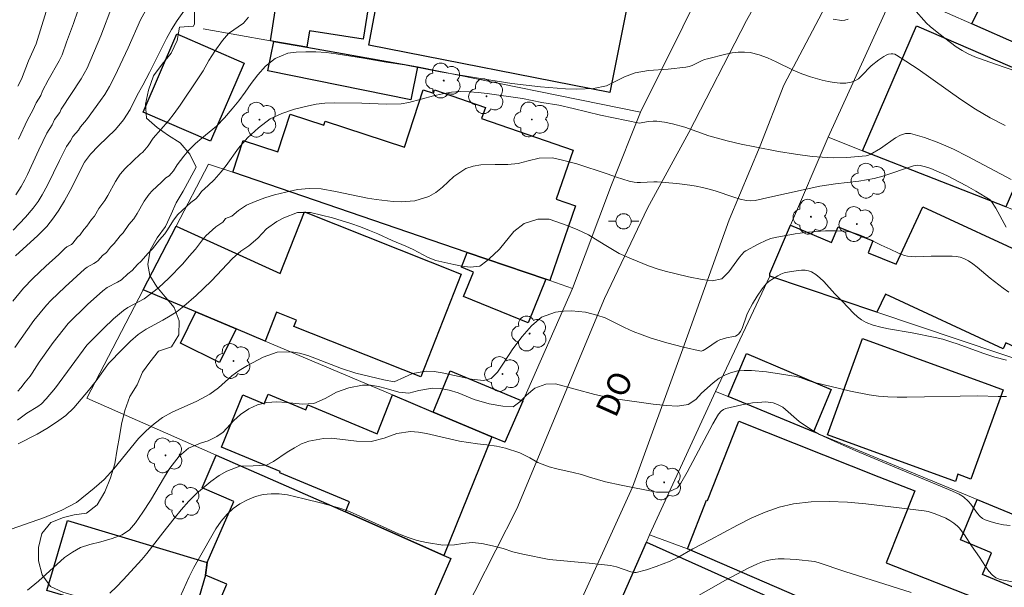
# Model space of a CAD drawing. Units: metres. Extents: x 283112 to 283627, y 1671017 to 1671584.
# Drawn here: x 283151 to 283216, y 1671429 to 1671467 of the extents above; entities that cross this region are included whole.
import ezdxf

# ---------------------------------------------------------------- set-up
doc = ezdxf.new("R2010")
doc.units = ezdxf.units.M
doc.header["$MEASUREMENT"] = 0
for name, color, linetype, lineweight, true_color in [('Arvores_Isoladas', 7, 'Continuous', 18, 0x00ff33), ('Curvas_Intermediarias', 7, 'Continuous', 9, 0x783c14), ('Curvas_Mestras', 7, 'Continuous', 20, 0x783c14), ('Vegetacao', 7, 'Orla8', 9, 0x00ff33)]:
    doc.layers.add(name, color=color, linetype=linetype, lineweight=lineweight, true_color=true_color)
for name, color, linetype, lineweight in [('Edificacoes', 7, 'Continuous', 30), ('Muro_Grade', 8, 'Continuous', 20), ('Pavimentacao_Asfaltica_S_Mfio', 10, 'Continuous', 15), ('Poste', 7, 'Continuous', 9), ('Topon_de_Vias', 7, 'Continuous', 9)]:
    doc.layers.add(name, color=color, linetype=linetype, lineweight=lineweight)
doc.styles.add('Arial', font='arial.ttf', dxfattribs={"height": 1.5})
doc.styles.get("Standard").update_dxf_attribs({"font": 'arial.ttf'})
doc.linetypes.add('Orla8', pattern='A,6,-0.5,["V",Standard,S=1,R=0,X=-0.5,Y=-1],-0.5,6,-0.5,["V",Standard,S=1,R=0,X=-0.5,Y=-1],-0.5', length=14)

# ---------------------------------------------------------------- blocks, each defined once
blk = doc.blocks.new('Arvore')
at = {"layer": 'Arvores_Isoladas'}
blk.add_lwpolyline([(-0.718, 0.493, 0.872324), (-0.722, -0.551, 0.862983), (0.284, -0.827, 0.900105), (0.89, 0.029, 0.863155), (0.262, 0.861, 0.882486)], format="xyb", close=True, dxfattribs=at)
blk.add_circle((0, 0), 0.0286, dxfattribs=at)
blk = doc.blocks.new('Poste')
at = {"layer": 'Poste'}
for points in [[(-0.5, 0), (-1, 0)], [(0.5, 0), (1, 0)]]:
    blk.add_lwpolyline(points, dxfattribs=at)
blk.add_lwpolyline([(0, 0.5, 1), (0, -0.5, 1)], format="xyb", close=True, dxfattribs=at)

msp = doc.modelspace()

# ---------------------------------------------------------------- linework, layer by layer
at = {"layer": 'Curvas_Intermediarias', "flags": 128}
for points, elevation in [([(283150.813, 1671455.046), (283151.177, 1671455.593), (283151.421, 1671456.028), (283151.594, 1671456.373), (283152.339, 1671458.009), (283152.858, 1671459.096), (283153.203, 1671459.641), (283153.367, 1671459.993), (283153.712, 1671460.444), (283153.799, 1671460.672), (283155.114, 1671462.658), (283155.499, 1671463.352), (283156.402, 1671465.481), (283157.166, 1671467.476)], 93), ([(283150.639, 1671452.731), (283151.465, 1671453.582), (283151.953, 1671454.17), (283152.278, 1671454.623), (283152.553, 1671455.059), (283152.904, 1671455.689), (283153.685, 1671457.312), (283154.143, 1671458.227), (283154.414, 1671458.601), (283154.563, 1671458.879), (283154.941, 1671459.298), (283155.055, 1671459.509), (283155.46, 1671459.976), (283156.385, 1671461.235), (283156.66, 1671461.637), (283156.971, 1671462.146), (283157.313, 1671462.826), (283158.195, 1671464.689), (283159.001, 1671466.527), (283159.437, 1671467.299)], 94), ([(283152.818, 1671467.067), (283152.158, 1671464.954), (283151.643, 1671463.827), (283151.191, 1671462.634), (283150.953, 1671462.169)], 91), ([(283154.878, 1671467.116), (283154.61, 1671466.274), (283154.147, 1671465.057), (283153.859, 1671464.236), (283153.661, 1671463.835), (283152.935, 1671462.569), (283152.568, 1671461.862), (283152.459, 1671461.556), (283152.164, 1671461.091), (283151.945, 1671460.608), (283151.577, 1671459.962), (283150.993, 1671458.707)], 92), ([(283216.477, 1671463.138), (283215.087, 1671463.606), (283213.716, 1671464.108), (283213.297, 1671464.291), (283212.893, 1671464.511), (283212.502, 1671464.759), (283211.751, 1671465.31), (283211.026, 1671465.888), (283210.788, 1671466.093), (283210.563, 1671466.315), (283209.708, 1671467.255)], 96), ([(283166.084, 1671466.704), (283165.762, 1671466.312), (283164.771, 1671465.624), (283164.369, 1671465.165), (283163.88, 1671464.472), (283163.485, 1671463.859), (283163.102, 1671463.185), (283162.756, 1671462.658), (283161.6, 1671460.924), (283161.217, 1671460.384), (283160.84, 1671459.9), (283159.831, 1671458.773), (283159.492, 1671458.253), (283159.293, 1671458), (283159.124, 1671457.821), (283159.009, 1671457.742), (283158.003, 1671456.782), (283157.67, 1671456.402), (283157.365, 1671455.935), (283156.853, 1671455), (283156.653, 1671454.669), (283156.261, 1671454.148), (283155.972, 1671453.652), (283155.786, 1671453.442), (283155.489, 1671452.993), (283155.289, 1671452.775), (283155.05, 1671452.436), (283154.866, 1671452.266), (283154.561, 1671451.876), (283154.464, 1671451.796), (283154.178, 1671451.642), (283154.044, 1671451.541), (283153.645, 1671451.143), (283152.788, 1671450.372), (283151.946, 1671449.575), (283151.327, 1671448.926), (283150.636, 1671448.088)], 96), ([(283205.425, 1671466.56), (283205.207, 1671466.49), (283204.987, 1671466.478), (283204.443, 1671466.569)], 96), ([(283150.763, 1671445.045), (283151.589, 1671446.229), (283152.012, 1671446.81), (283152.835, 1671447.821), (283153.116, 1671448.116), (283154.047, 1671449.014), (283155.323, 1671450.171), (283155.504, 1671450.314), (283155.94, 1671450.539), (283156.121, 1671450.653), (283156.225, 1671450.747), (283156.514, 1671451.07), (283156.767, 1671451.281), (283157.03, 1671451.614), (283157.282, 1671451.86), (283157.665, 1671452.363), (283157.868, 1671452.565), (283158.235, 1671453.109), (283158.558, 1671453.487), (283158.787, 1671453.83), (283159.246, 1671454.629), (283159.572, 1671455.101), (283159.76, 1671455.307), (283160.373, 1671455.889), (283160.67, 1671456.163), (283160.875, 1671456.297), (283161.009, 1671456.439), (283161.158, 1671456.628), (283161.413, 1671457.019), (283161.841, 1671457.585), (283162.169, 1671457.984), (283162.596, 1671458.407), (283163.017, 1671458.775), (283163.977, 1671459.554), (283164.516, 1671460.1), (283165.017, 1671460.682), (283165.45, 1671461.222), (283165.87, 1671461.774), (283166.266, 1671462.35), (283166.699, 1671462.914), (283167.194, 1671463.478), (283167.838, 1671463.981), (283168.669, 1671464.338), (283169.203, 1671464.413), (283169.836, 1671464.426), (283170.507, 1671464.415), (283171.171, 1671464.374), (283171.836, 1671464.296), (283173.625, 1671464.019), (283175.122, 1671463.747), (283176.315, 1671463.578), (283178.663, 1671463.106), (283181.422, 1671462.647), (283183.36, 1671462.357), (283185.229, 1671462.135), (283186.875, 1671462.01), (283187.571, 1671461.987), (283188.173, 1671461.995), (283188.707, 1671462.021), (283189.569, 1671462.188), (283190.747, 1671462.778), (283191.442, 1671463.049), (283192.329, 1671463.204), (283193.601, 1671463.283), (283194.774, 1671463.415), (283194.984, 1671463.461), (283195.189, 1671463.535), (283195.787, 1671463.827), (283195.989, 1671463.913), (283196.197, 1671463.976), (283197.4, 1671464.27), (283197.805, 1671464.349), (283198.209, 1671464.401), (283198.606, 1671464.413), (283198.996, 1671464.374), (283199.57, 1671464.231), (283200.135, 1671464.024), (283200.694, 1671463.773), (283201.81, 1671463.23), (283202.374, 1671462.984), (283202.948, 1671462.783), (283203.711, 1671462.573), (283204.106, 1671462.484), (283204.5, 1671462.417), (283204.889, 1671462.38), (283205.265, 1671462.381), (283205.622, 1671462.429), (283205.864, 1671462.519), (283206.087, 1671462.666), (283206.298, 1671462.856), (283206.917, 1671463.499), (283207.436, 1671463.904), (283207.749, 1671464.117), (283207.909, 1671464.204), (283208.068, 1671464.268), (283208.228, 1671464.303), (283208.347, 1671464.3), (283208.469, 1671464.267), (283208.591, 1671464.212), (283208.836, 1671464.063), (283210.017, 1671463.282), (283212.813, 1671461.299), (283213.758, 1671460.671), (283214.723, 1671460.096), (283215.718, 1671459.595)], 97), ([(283150.945, 1671442.173), (283151.147, 1671442.394), (283151.427, 1671442.77), (283151.763, 1671443.17), (283151.901, 1671443.363), (283152.352, 1671444.082), (283153.279, 1671445.377), (283154.259, 1671446.626), (283155.53, 1671447.871), (283156.522, 1671448.754), (283156.806, 1671448.968), (283157.482, 1671449.321), (283157.748, 1671449.489), (283158.163, 1671449.868), (283158.456, 1671450.098), (283158.8, 1671450.476), (283159.042, 1671450.693), (283159.489, 1671451.216), (283159.794, 1671451.517), (283160.243, 1671452.108), (283160.587, 1671452.487), (283160.777, 1671452.758), (283161.165, 1671453.386), (283161.443, 1671453.753), (283162.29, 1671454.548), (283162.638, 1671454.785), (283162.804, 1671454.975), (283162.994, 1671455.264), (283163.432, 1671455.654), (283163.834, 1671456.041), (283164.298, 1671456.562), (283164.62, 1671456.966), (283165.436, 1671458.119), (283166.017, 1671458.781), (283166.742, 1671459.45), (283167.497, 1671460.027), (283168.26, 1671460.389), (283169.104, 1671460.673), (283170.022, 1671460.895), (283170.531, 1671460.994), (283171.096, 1671461.063), (283171.704, 1671461.089), (283173.517, 1671461.056), (283175.107, 1671460.998), (283176.094, 1671461.019), (283176.59, 1671461.106), (283178.222, 1671461.544), (283178.805, 1671461.68), (283179.389, 1671461.791), (283179.972, 1671461.829), (283180.568, 1671461.806), (283181.158, 1671461.752), (283181.73, 1671461.692), (283184.059, 1671461.361), (283185.32, 1671461.113), (283186.445, 1671460.926), (283187.371, 1671460.714), (283189.166, 1671460.271), (283191.72, 1671459.744), (283192.306, 1671459.862), (283192.62, 1671459.888), (283192.873, 1671459.884), (283193.38, 1671459.823), (283193.885, 1671459.715), (283194.703, 1671459.492), (283196.278, 1671458.928), (283197.49, 1671458.596), (283198.389, 1671458.381), (283199.293, 1671458.188), (283200.849, 1671457.895), (283201.956, 1671457.708), (283203.066, 1671457.563), (283204.046, 1671457.491), (283204.473, 1671457.483), (283205.328, 1671457.504), (283206.597, 1671457.608), (283206.691, 1671457.627), (283206.868, 1671457.704), (283207.536, 1671458.099), (283208.512, 1671458.794), (283208.839, 1671458.969), (283209.167, 1671459.068), (283209.497, 1671459.062), (283210.432, 1671458.812), (283211.373, 1671458.462), (283212.316, 1671458.037), (283213.258, 1671457.562), (283216.115, 1671456.051)], 98), ([(283215.777, 1671452.921), (283215.095, 1671454.167), (283214.811, 1671454.617), (283214.721, 1671454.725), (283213.797, 1671455.297), (283213.189, 1671455.651), (283211.887, 1671456.313), (283211.193, 1671456.631), (283210.843, 1671456.77), (283210.491, 1671456.888), (283210.139, 1671456.981), (283209.996, 1671456.995), (283209.851, 1671456.982), (283209.704, 1671456.947), (283207.701, 1671456.271), (283207.128, 1671456.121), (283206.115, 1671455.954), (283204.582, 1671455.765), (283203.564, 1671455.612), (283202.467, 1671455.388), (283200.282, 1671454.888), (283199.311, 1671454.688), (283199.028, 1671454.652), (283198.75, 1671454.67), (283198.337, 1671454.767), (283197.927, 1671454.888), (283196.701, 1671455.305), (283196.289, 1671455.429), (283195.872, 1671455.532), (283195.452, 1671455.612), (283195.029, 1671455.679), (283194.176, 1671455.784), (283192.892, 1671455.895), (283192.674, 1671455.901), (283191.799, 1671455.85), (283191.583, 1671455.853), (283191.37, 1671455.879), (283191.051, 1671455.944), (283190.218, 1671456.199), (283189.609, 1671456.43), (283187.626, 1671457.093), (283186.501, 1671457.378), (283185.998, 1671457.469), (283185.141, 1671457.454), (283184.428, 1671457.288), (283183.782, 1671457.115), (283183.087, 1671457.04), (283182.268, 1671457.05), (283181.324, 1671457.011), (283180.821, 1671456.931), (283180.337, 1671456.77), (283179.55, 1671456.261), (283178.807, 1671455.549), (283178.374, 1671455.206), (283177.915, 1671454.935), (283176.991, 1671454.658), (283176.091, 1671454.601), (283175.582, 1671454.624), (283174.457, 1671454.75), (283173.88, 1671454.841), (283171.78, 1671455.277), (283170.86, 1671455.446), (283170.072, 1671455.462), (283169.308, 1671455.393), (283168.526, 1671455.233), (283167.794, 1671455.06), (283167.149, 1671454.85), (283166.523, 1671454.622), (283165.952, 1671454.376), (283165.419, 1671454.02), (283164.992, 1671453.658), (283164.575, 1671453.51), (283164.48, 1671453.365), (283164.39, 1671453.263), (283163.931, 1671452.952), (283163.275, 1671452.357), (283163.062, 1671452.104), (283162.613, 1671451.484), (283162.195, 1671451.032), (283161.774, 1671450.529), (283160.845, 1671449.577), (283160.523, 1671449.287), (283160.187, 1671448.952), (283159.244, 1671448.23), (283158.171, 1671447.657), (283157.881, 1671447.471), (283157.229, 1671446.926), (283156.563, 1671446.299), (283155.488, 1671445.204), (283153.422, 1671442.404), (283152.811, 1671441.687), (283152.501, 1671441.357), (283152.261, 1671441.178), (283151.554, 1671440.731), (283150.938, 1671440.278)], 99), ([(283150.522, 1671433.14), (283152.701, 1671433.909), (283153.837, 1671434.382), (283154.798, 1671434.892), (283155.97, 1671435.829), (283156.609, 1671436.399), (283157.247, 1671437.079), (283158.877, 1671439.069), (283159.36, 1671439.571), (283159.906, 1671440.049), (283160.452, 1671440.454), (283161.072, 1671440.798), (283162.692, 1671441.517), (283163.542, 1671441.977), (283164.125, 1671442.406), (283165, 1671443.184), (283165.471, 1671443.54), (283166.011, 1671443.865), (283167.041, 1671444.417), (283167.953, 1671444.731), (283168.904, 1671444.764), (283169.419, 1671444.661), (283169.973, 1671444.51), (283170.545, 1671444.303), (283172.18, 1671443.665), (283173.131, 1671443.368), (283174.97, 1671442.92), (283175.642, 1671442.799), (283176.312, 1671443.094), (283176.839, 1671443.346), (283177.74, 1671443.489), (283178.255, 1671443.471), (283178.784, 1671443.393), (283180.716, 1671442.964), (283181.506, 1671442.886), (283182.008, 1671443.016), (283182.405, 1671443.432), (283182.901, 1671444.142), (283183.421, 1671444.95), (283184.028, 1671445.77), (283184.635, 1671446.469), (283185.311, 1671447.039), (283186.217, 1671447.358), (283186.751, 1671447.433), (283187.279, 1671447.44), (283188.187, 1671447.357), (283188.939, 1671447.157), (283189.473, 1671446.987), (283190.747, 1671446.36), (283191.32, 1671446.099), (283191.901, 1671445.864), (283192.433, 1671445.675), (283193.518, 1671445.341), (283194.617, 1671445.057), (283195.772, 1671444.807), (283195.895, 1671444.838), (283196.128, 1671444.97), (283196.822, 1671445.457), (283196.99, 1671445.555), (283197.447, 1671445.681), (283197.888, 1671445.755), (283198.023, 1671445.793), (283198.143, 1671445.849), (283198.24, 1671445.93), (283198.362, 1671446.099), (283198.46, 1671446.295), (283198.765, 1671447.181), (283198.861, 1671447.39), (283199.142, 1671447.902), (283199.442, 1671448.406), (283199.768, 1671448.888), (283200.032, 1671449.217), (283200.237, 1671449.394), (283200.796, 1671449.745), (283200.999, 1671449.852), (283201.211, 1671449.938), (283201.428, 1671449.99), (283202.128, 1671450.093), (283202.364, 1671450.112), (283202.593, 1671450.108), (283202.81, 1671450.074), (283203.008, 1671450.002), (283203.293, 1671449.829), (283203.56, 1671449.613), (283203.814, 1671449.365), (283204.552, 1671448.554), (283205.053, 1671448.058), (283205.775, 1671447.287), (283206.028, 1671447.054), (283206.297, 1671446.851), (283206.588, 1671446.69), (283207.058, 1671446.507), (283207.551, 1671446.367), (283208.059, 1671446.257), (283209.618, 1671445.996), (283211.131, 1671445.694), (283211.628, 1671445.581), (283212.224, 1671445.401), (283212.573, 1671445.28), (283214.31, 1671444.644), (283215.047, 1671444.411), (283215.792, 1671444.21)], 101), ([(283215.806, 1671441.823), (283215.265, 1671441.824), (283213.911, 1671441.868), (283209.261, 1671441.781), (283208.64, 1671441.785), (283208.021, 1671441.809), (283207.406, 1671441.86), (283206.789, 1671441.942), (283205.561, 1671442.179), (283203.123, 1671442.772), (283202.803, 1671442.874), (283202.331, 1671443.057), (283202.008, 1671443.143), (283201.036, 1671443.305), (283200.056, 1671443.443), (283199.078, 1671443.528), (283198.592, 1671443.542), (283198.174, 1671443.508), (283197.759, 1671443.41), (283197.362, 1671443.258), (283196.96, 1671443.034), (283196.553, 1671442.717), (283195.797, 1671442.04), (283195.425, 1671441.624), (283194.929, 1671441.305), (283194.215, 1671441.187), (283193.507, 1671441.234), (283192.63, 1671441.324), (283190.002, 1671441.703), (283188.79, 1671441.963), (283186.211, 1671442.66), (283185.589, 1671442.634), (283184.863, 1671442.382), (283184.324, 1671441.922), (283183.89, 1671441.481), (283183.449, 1671441.156), (283182.766, 1671441.203), (283181.865, 1671441.342), (283180.895, 1671441.645), (283179.826, 1671442.071), (283179.241, 1671442.253), (283178.67, 1671442.361), (283178.142, 1671442.378), (283177.266, 1671442.224), (283176.589, 1671442.057), (283175.949, 1671442.111), (283175.104, 1671442.365), (283174.607, 1671442.487), (283174.079, 1671442.565), (283173.563, 1671442.582), (283172.656, 1671442.409), (283171.856, 1671442.12), (283171.111, 1671441.702), (283170.379, 1671441.371), (283169.596, 1671441.32), (283168.571, 1671441.446), (283167.943, 1671441.487), (283167.291, 1671441.431), (283166.677, 1671441.277), (283166.099, 1671441.012), (283165.566, 1671440.657), (283165.113, 1671440.258), (283164.419, 1671439.499), (283164.016, 1671439.199), (283163.445, 1671438.928), (283162.942, 1671438.762), (283162.154, 1671438.436), (283161.546, 1671437.909), (283160.933, 1671437.144), (283160.568, 1671436.575), (283159.645, 1671435.014), (283159.15, 1671434.255), (283158.661, 1671433.551), (283158.27, 1671433.092), (283157.786, 1671432.761), (283157.147, 1671432.521), (283156.39, 1671432.299), (283155.67, 1671432.126), (283155.055, 1671431.923), (283154.528, 1671431.635), (283154.025, 1671431.273), (283152.302, 1671429.717), (283151.582, 1671429.128)], 102), ([(283216.038, 1671433.375), (283215.611, 1671433.426), (283215.194, 1671433.502), (283214.792, 1671433.605), (283214.412, 1671433.736), (283214.221, 1671433.842), (283214.053, 1671433.99), (283213.901, 1671434.168), (283213.473, 1671434.763), (283213.319, 1671434.942), (283212.989, 1671435.244), (283212.702, 1671435.42), (283212.263, 1671435.622), (283208.316, 1671437.259), (283205.927, 1671438.274), (283204.728, 1671438.799), (283203.544, 1671439.351), (283202.953, 1671439.682), (283202.206, 1671440.194), (283202.02, 1671440.341), (283201.31, 1671440.982), (283201.125, 1671441.124), (283200.79, 1671441.313), (283200.488, 1671441.414), (283200.329, 1671441.447), (283200.01, 1671441.477), (283199.5, 1671441.448), (283199.144, 1671441.407), (283198.432, 1671441.291), (283197.388, 1671441.048), (283197.231, 1671440.981), (283197.089, 1671440.876), (283196.919, 1671440.676), (283196.532, 1671440.029), (283194.855, 1671436.867), (283194.432, 1671436.153), (283194.213, 1671435.837), (283193.617, 1671435.567), (283192.834, 1671435.565), (283190.535, 1671436.012), (283189.509, 1671436.248), (283188.44, 1671436.539), (283187.918, 1671436.709), (283187.377, 1671436.849), (283186.302, 1671437.097), (283185.805, 1671437.23), (283185.071, 1671437.509), (283184.53, 1671437.82), (283183.883, 1671438.148), (283182.939, 1671438.44), (283182.354, 1671438.585), (283181.72, 1671438.669), (283181.099, 1671438.729), (283179.931, 1671438.897), (283177.768, 1671439.406), (283177.24, 1671439.496), (283176.718, 1671439.544), (283175.811, 1671439.407), (283174.973, 1671439.094), (283174.135, 1671438.878), (283173.16, 1671438.894), (283172.066, 1671439.038), (283171.513, 1671439.092), (283170.998, 1671439.085), (283170.035, 1671438.905), (283169.557, 1671438.727), (283169.092, 1671438.475), (283168.626, 1671438.187), (283167.721, 1671437.561), (283167.262, 1671437.328), (283166.392, 1671437.277), (283165.522, 1671437.263), (283164.666, 1671436.943), (283164.163, 1671436.643), (283163.617, 1671436.25), (283162.675, 1671435.478), (283162.179, 1671434.963), (283161.677, 1671434.406), (283161.206, 1671433.83), (283160.456, 1671432.894), (283159.416, 1671431.547), (283159.093, 1671431.155), (283157.866, 1671429.82), (283157.426, 1671429.36), (283156.986, 1671428.95)], 103), ([(283161.602, 1671428.698), (283162.196, 1671430.007), (283162.505, 1671430.619), (283162.777, 1671431.121), (283163.947, 1671433.146), (283164.3, 1671433.654), (283164.691, 1671434.114), (283165.087, 1671434.493), (283165.515, 1671434.806), (283166.018, 1671435.058), (283166.533, 1671435.273), (283167.042, 1671435.409), (283167.564, 1671435.459), (283168.098, 1671435.448), (283168.645, 1671435.376), (283169.733, 1671435.128), (283170.883, 1671434.843), (283172.07, 1671434.522), (283172.698, 1671434.297), (283175.931, 1671432.837), (283176.547, 1671432.588), (283177.156, 1671432.394), (283177.758, 1671432.255), (283178.827, 1671432.086), (283179.585, 1671432.1), (283180.138, 1671432.193), (283180.753, 1671432.25), (283181.393, 1671432.196), (283182.082, 1671432.045), (283182.785, 1671431.857), (283183.413, 1671431.645), (283184.072, 1671431.487), (283185.799, 1671431.137), (283188.431, 1671430.916), (283189.826, 1671430.752), (283190.214, 1671430.663), (283191.166, 1671430.34), (283191.395, 1671430.292), (283191.509, 1671430.291), (283192.19, 1671430.479), (283192.815, 1671430.679), (283193.732, 1671431.03), (283194.236, 1671431.284), (283195.218, 1671431.854), (283196.368, 1671432.427), (283198.155, 1671433.388), (283199.054, 1671433.848), (283199.963, 1671434.256), (283200.887, 1671434.583), (283201.83, 1671434.802), (283202.989, 1671434.929), (283204.169, 1671434.953), (283205.365, 1671434.898), (283206.57, 1671434.788), (283210.412, 1671434.339), (283210.655, 1671434.287), (283211.133, 1671434.14), (283211.823, 1671433.853), (283212.096, 1671433.711), (283212.357, 1671433.537), (283212.592, 1671433.334), (283212.698, 1671433.223), (283213.043, 1671432.771), (283213.508, 1671432.042), (283214.04, 1671431.292), (283214.428, 1671430.679), (283214.633, 1671430.388), (283214.856, 1671430.134), (283215.107, 1671429.94), (283215.393, 1671429.825), (283216.421, 1671429.648)], 104)]:
    msp.add_lwpolyline(points, dxfattribs=dict(at, elevation=elevation))
at = {"layer": 'Curvas_Mestras', "flags": 128}
for points, elevation in [([(283161.832, 1671467.095), (283161.405, 1671466.473), (283161.027, 1671465.888), (283160.699, 1671465.302), (283159.579, 1671463.075), (283159.152, 1671462.248), (283158.78, 1671461.584), (283158.328, 1671460.649), (283157.882, 1671459.961), (283157.368, 1671459.338), (283156.245, 1671458.257), (283155.718, 1671457.707), (283155.328, 1671457.194), (283154.387, 1671455.335), (283154.016, 1671454.659), (283153.632, 1671454.043), (283153.303, 1671453.554), (283152.857, 1671452.974), (283152.256, 1671452.376), (283150.804, 1671451.059)], 95), ([(283150.984, 1671438.72), (283152.217, 1671439.366), (283152.856, 1671439.741), (283153.5, 1671440.147), (283154.108, 1671440.589), (283154.622, 1671441.098), (283155.594, 1671442.232), (283156.095, 1671442.863), (283156.905, 1671443.997), (283157.822, 1671444.941), (283158.348, 1671445.45), (283158.856, 1671445.892), (283159.364, 1671446.248), (283160.455, 1671446.827), (283160.951, 1671447.122), (283161.404, 1671447.411), (283161.844, 1671447.748), (283162.649, 1671448.46), (283163.138, 1671448.92), (283163.646, 1671449.423), (283165.033, 1671450.883), (283165.572, 1671451.355), (283166.105, 1671451.711), (283166.706, 1671452.221), (283167.263, 1671452.822), (283167.945, 1671453.301), (283168.397, 1671453.541), (283169.296, 1671453.892), (283170.141, 1671453.883), (283171.594, 1671453.533), (283172.787, 1671453.171), (283173.421, 1671452.953), (283174.017, 1671452.723), (283174.57, 1671452.486), (283175.509, 1671452.068), (283176.403, 1671451.692), (283176.888, 1671451.461), (283177.858, 1671450.951), (283178.367, 1671450.757), (283179.548, 1671450.48), (283180.082, 1671450.372), (283180.653, 1671450.313), (283181.249, 1671450.364), (283181.72, 1671450.72), (283182.147, 1671451.107), (283182.543, 1671451.499), (283183.478, 1671452.645), (283184.16, 1671453.161), (283185.053, 1671453.458), (283185.81, 1671453.448), (283186.991, 1671453.036), (283187.687, 1671452.758), (283188.383, 1671452.418), (283189.415, 1671451.786), (283190.397, 1671451.215), (283191.211, 1671450.845), (283192.317, 1671450.396), (283192.882, 1671450.197), (283193.417, 1671450.039), (283194.945, 1671449.678), (283195.845, 1671449.504), (283196.491, 1671449.408), (283197.124, 1671449.545), (283197.595, 1671450.011), (283198.296, 1671450.973), (283198.586, 1671451.311), (283198.699, 1671451.387), (283199.506, 1671451.816), (283200.056, 1671452.077), (283200.338, 1671452.179), (283200.627, 1671452.253), (283201.932, 1671452.486), (283202.597, 1671452.581), (283203.263, 1671452.652), (283203.927, 1671452.694), (283204.586, 1671452.7), (283205.233, 1671452.665), (283205.637, 1671452.596), (283206.034, 1671452.476), (283206.425, 1671452.317), (283207.586, 1671451.752), (283208.164, 1671451.5), (283208.725, 1671451.23), (283209.106, 1671451.084), (283209.302, 1671451.037), (283209.557, 1671451.004), (283209.815, 1671450.992), (283210.867, 1671451.022), (283212.23, 1671451.025), (283212.499, 1671451.006), (283212.758, 1671450.96), (283213.004, 1671450.88), (283213.312, 1671450.722), (283213.604, 1671450.526), (283213.887, 1671450.302), (283214.72, 1671449.584), (283215.573, 1671448.932), (283215.964, 1671448.676)], 100), ([(283193.865, 1671427.809), (283197.364, 1671429.786), (283198.856, 1671430.57), (283199.476, 1671430.862), (283199.791, 1671430.983), (283200.111, 1671431.081), (283200.434, 1671431.148), (283200.82, 1671431.187), (283201.212, 1671431.193), (283202.008, 1671431.139), (283203.202, 1671431.005), (283203.451, 1671430.953), (283205.206, 1671430.361), (283209.555, 1671428.976)], 105)]:
    msp.add_lwpolyline(points, dxfattribs=dict(at, elevation=elevation))
at = {"layer": 'Edificacoes', "flags": 128}
for points in [[(283223.043, 1671462.061), (283213.539, 1671466.253), (283214.44, 1671468.141), (283213.852, 1671468.421), (283216.715, 1671474.455), (283222.12, 1671471.89), (283223.064, 1671473.881), (283228.001, 1671471.538), (283227.055, 1671469.545), (283226.825, 1671469.654), (283224.239, 1671464.223), (283224.098, 1671464.29)], [(283182.927, 1671472.085), (283186.018, 1671471.425), (283185.647, 1671469.521), (283191.107, 1671468.449), (283189.793, 1671461.757), (283173.982, 1671464.86), (283174.682, 1671468.599), (283174.144, 1671468.704), (283174.328, 1671469.867), (283173.954, 1671469.924), (283174.349, 1671471.839), (283177.537, 1671471.213), (283182.563, 1671470.227)], [(283167.741, 1671465.112), (283167.521, 1671465.152), (283168.399, 1671470.792), (283173.954, 1671469.924), (283174.328, 1671469.867), (283174.144, 1671468.704), (283173.609, 1671465.254), (283170.083, 1671465.804), (283169.912, 1671464.732)], [(283163.6, 1671458.57), (283159.183, 1671460.476), (283161.373, 1671465.6), (283165.809, 1671463.69)], [(283215.76, 1671454.258), (283206.356, 1671457.939), (283209.894, 1671466.134), (283216.012, 1671463.49), (283220.01, 1671461.763), (283220.509, 1671462.919), (283222.953, 1671461.861), (283223.44, 1671461.653), (283221.991, 1671458.298), (283221.486, 1671458.516), (283219.484, 1671453.88), (283217.715, 1671454.645), (283218.272, 1671455.933), (283216.768, 1671456.583)], [(283167.741, 1671465.112), (283169.912, 1671464.732), (283177.165, 1671463.451), (283176.726, 1671461.274), (283167.353, 1671463.175)], [(283180.436, 1671451.267), (283165.05, 1671456.529), (283165.73, 1671458.622), (283168.012, 1671457.88), (283168.815, 1671460.348), (283171.029, 1671459.627), (283171.108, 1671459.881), (283176.323, 1671458.184), (283177.54, 1671461.924), (283178.215, 1671461.711), (283178.274, 1671461.93), (283181.626, 1671460.776), (283181.374, 1671460.046), (283187.381, 1671457.978), (283186.273, 1671454.76), (283187.537, 1671454.325), (283185.848, 1671449.426), (283185.578, 1671449.516)], [(283162.629, 1671447.375), (283159.177, 1671448.826), (283161.349, 1671453.007), (283168.154, 1671449.903), (283169.748, 1671453.928), (283180.042, 1671449.852), (283177.377, 1671443.12), (283169.063, 1671446.412), (283169.23, 1671446.832), (283167.925, 1671447.349), (283167.181, 1671445.454), (283165.27, 1671446.265)], [(283218.461, 1671453.197), (283222.683, 1671451.557), (283221.51, 1671448.629), (283222.024, 1671448.391), (283220.716, 1671445.57), (283220.125, 1671445.844), (283219.892, 1671445.342), (283218.123, 1671446.162), (283217.393, 1671444.589), (283215.763, 1671445.345), (283215.587, 1671444.966), (283207.861, 1671448.549), (283207.307, 1671447.355), (283200.28, 1671449.711), (283200.276, 1671449.9), (283201.625, 1671453.057), (283204.331, 1671451.928), (283204.755, 1671452.948), (283207.028, 1671452.031), (283206.732, 1671451.249), (283208.57, 1671450.514), (283210.313, 1671454.272), (283217.602, 1671450.892)], [(283180.436, 1671451.267), (283185.578, 1671449.516), (283184.422, 1671446.663), (283180.185, 1671448.384), (283180.839, 1671449.992), (283180.051, 1671450.312)], [(283162.629, 1671447.375), (283165.27, 1671446.265), (283164.185, 1671444.053), (283161.612, 1671445.322)], [(283206.346, 1671445.624), (283214.828, 1671442.551), (283215.593, 1671442.274), (283213.47, 1671436.422), (283212.617, 1671436.731), (283212.448, 1671436.265), (283204.057, 1671439.309)], [(283203.135, 1671439.522), (283197.553, 1671441.823), (283198.751, 1671444.656), (283204.312, 1671442.294)], [(283184.088, 1671441.523), (283182.897, 1671438.832), (283182.037, 1671439.192), (283178.195, 1671440.813), (283179.318, 1671443.508)], [(283175.534, 1671441.933), (283178.195, 1671440.813), (283182.037, 1671439.192), (283178.906, 1671431.409), (283172.443, 1671434.26), (283172.713, 1671434.93), (283168.13, 1671436.833), (283168.171, 1671436.921), (283164.312, 1671438.513), (283165.719, 1671441.933), (283167.114, 1671441.359), (283167.37, 1671441.983), (283169.842, 1671440.963), (283169.976, 1671441.275), (283174.514, 1671439.392)], [(283194.872, 1671431.849), (283196.134, 1671435.034), (283196.192, 1671435.01), (283198.255, 1671440.215), (283207.436, 1671436.576), (283209.779, 1671435.647), (283207.91, 1671430.932), (283213.736, 1671428.623), (283212.419, 1671425.306), (283206.856, 1671427.581), (283206.667, 1671427.247), (283206.444, 1671426.849)], [(283163.96, 1671437.991), (283172.443, 1671434.26), (283178.906, 1671431.409), (283179.346, 1671431.219), (283174.924, 1671421.035), (283168.602, 1671423.686), (283169.762, 1671426.407), (283164.329, 1671428.764), (283164.662, 1671429.527), (283163.269, 1671430.128), (283163.38, 1671430.959), (283165.112, 1671434.945), (283163.035, 1671435.846)], [(283213.87, 1671435.09), (283224.003, 1671430.908), (283222.669, 1671427.677), (283220.692, 1671428.494), (283220.338, 1671427.637), (283214.22, 1671430.165), (283214.81, 1671431.592), (283212.775, 1671432.433)], [(283162.169, 1671426.377), (283160.194, 1671426.975), (283153.606, 1671428.898), (283152.855, 1671429.105), (283153.354, 1671430.79), (283154.213, 1671433.692), (283163.38, 1671430.959), (283163.269, 1671430.128)], [(283189.25, 1671425.617), (283192.181, 1671432.289), (283203.459, 1671427.224), (283202.477, 1671424.861), (283203.029, 1671424.631), (283202.569, 1671423.523), (283201.94, 1671423.77), (283198.794, 1671417.522), (283190.64, 1671420.895), (283192.11, 1671424.426)]]:
    msp.add_lwpolyline(points, close=True, dxfattribs=at)
at = {"layer": 'Muro_Grade', "flags": 128}
for points in [[(283243.441, 1671478.878), (283242.011, 1671475.206), (283238.044, 1671465.019), (283234.865, 1671456.854), (283232.827, 1671457.749), (283225.374, 1671461.041), (283223.043, 1671462.061), (283213.539, 1671466.253), (283208.741, 1671468.37)], [(283191.785, 1671460.476), (283195.953, 1671468.858)], [(283204.095, 1671458.822), (283204.206, 1671459.081), (283208.504, 1671468.475), (283208.741, 1671468.37)], [(283191.785, 1671460.476), (283177.165, 1671463.451), (283169.912, 1671464.732), (283167.741, 1671465.112), (283167.521, 1671465.152), (283163.104, 1671465.933)], [(283187.345, 1671448.916), (283189.886, 1671455.711), (283191.785, 1671460.476)], [(283200.28, 1671449.711), (283200.276, 1671449.9), (283201.625, 1671453.057), (283204.095, 1671458.822)], [(283231.787, 1671447.989), (283222.683, 1671451.557), (283218.461, 1671453.197), (283215.76, 1671454.258), (283206.356, 1671457.939), (283204.095, 1671458.822)], [(283187.345, 1671448.916), (283185.848, 1671449.426), (283185.578, 1671449.516), (283180.436, 1671451.267), (283165.05, 1671456.529), (283163.459, 1671457.068), (283161.349, 1671453.007), (283159.177, 1671448.826)], [(283196.719, 1671442.167), (283200.28, 1671449.711)], [(283227.518, 1671429.463), (283229.036, 1671440.066), (283207.307, 1671447.355), (283200.28, 1671449.711)], [(283159.177, 1671448.826), (283155.488, 1671441.718), (283163.96, 1671437.991), (283172.443, 1671434.26), (283178.906, 1671431.409), (283179.346, 1671431.219)], [(283187.345, 1671448.916), (283184.088, 1671441.523), (283182.897, 1671438.832), (283182.037, 1671439.192), (283178.195, 1671440.813), (283175.534, 1671441.933), (283167.181, 1671445.454), (283165.27, 1671446.265), (283162.629, 1671447.375), (283159.177, 1671448.826)], [(283192.388, 1671432.76), (283196.719, 1671442.167)], [(283227.518, 1671429.463), (283224.003, 1671430.908), (283213.87, 1671435.09), (283203.135, 1671439.522), (283197.553, 1671441.823), (283196.719, 1671442.167)], [(283187.715, 1671422.102), (283189.25, 1671425.617), (283192.181, 1671432.289), (283192.388, 1671432.76)], [(283192.388, 1671432.76), (283194.872, 1671431.849)]]:
    msp.add_lwpolyline(points, dxfattribs=at)
at = {"layer": 'Pavimentacao_Asfaltica_S_Mfio', "flags": 128}
for points in [[(283214.419, 1671496.464), (283217.79, 1671495.27), (283220.061, 1671494.406), (283220.818, 1671493.63), (283220.929, 1671492.9), (283220.723, 1671491.903), (283220.265, 1671490.739), (283219.638, 1671489.748), (283215.483, 1671485.954), (283210.713, 1671482.05), (283208.859, 1671480.011), (283206.093, 1671476.936), (283204.032, 1671474.541), (283202.436, 1671472.754), (283200.428, 1671469.492), (283198.755, 1671466.483), (283194.966, 1671459.145), (283192.254, 1671454.181), (283189.433, 1671448.261), (283183.689, 1671434.459), (283179.557, 1671426.338)], [(283186.987, 1671426.47), (283191.265, 1671435.888), (283194.576, 1671444.946), (283197.603, 1671453.406), (283199.653, 1671458.261), (283201.194, 1671462.246), (283204.128, 1671467.782), (283206.009, 1671470.333), (283210.839, 1671475.945), (283215.868, 1671479.931), (283224.273, 1671486.033), (283228.684, 1671489.62), (283229.835, 1671490.019)]]:
    msp.add_lwpolyline(points, dxfattribs=at)
at = {"layer": 'Vegetacao', "flags": 128}
msp.add_lwpolyline([(283127.828, 1671481.623), (283127.921, 1671481.609), (283128.796, 1671481.871), (283129.491, 1671482.436), (283129.844, 1671483.29), (283130.358, 1671484.051), (283130.827, 1671484.891), (283131.398, 1671485.594), (283132.289, 1671485.609), (283133.215, 1671485.595), (283134.142, 1671485.451), (283134.714, 1671484.692), (283134.78, 1671483.773), (283134.354, 1671482.976), (283133.87, 1671482.158), (283133.501, 1671481.311), (283133.343, 1671480.449), (283133.322, 1671479.479), (283133.504, 1671478.517), (283134.344, 1671478.293), (283134.474, 1671478.293), (283135.393, 1671478.468), (283136.211, 1671478.939), (283136.883, 1671479.642), (283137.686, 1671480.157), (283138.547, 1671480.483), (283138.684, 1671481.431), (283138.748, 1671482.365), (283139.029, 1671483.227), (283139.608, 1671483.828), (283140.273, 1671484.263), (283141.193, 1671484.445), (283142.119, 1671484.38), (283142.778, 1671483.744), (283142.83, 1671482.803), (283142.831, 1671481.804), (283142.795, 1671481.348), (283142.666, 1671480.4), (283142.659, 1671479.481), (283143.188, 1671478.75), (283143.927, 1671478.194), (283144.818, 1671477.847), (283145.737, 1671477.79), (283146.605, 1671478.145), (283147.437, 1671478.552), (283147.907, 1671479.319), (283148.232, 1671480.079), (283148.47, 1671480.847), (283148.534, 1671481.781), (283148.635, 1671482.729), (283148.634, 1671483.641), (283148.72, 1671484.539), (283149.045, 1671485.473), (283149.507, 1671486.247), (283150.042, 1671487.066), (283150.381, 1671487.949), (283150.721, 1671488.854), (283151.147, 1671489.636), (283151.972, 1671489.905), (283152.906, 1671489.826), (283153.659, 1671489.298), (283154.174, 1671488.517), (283154.384, 1671487.613), (283154.385, 1671486.65), (283154.357, 1671485.738), (283154.257, 1671484.927), (283154.091, 1671484.03), (283153.882, 1671483.132), (283153.6, 1671482.191), (283153.167, 1671481.315), (283152.306, 1671480.995), (283151.46, 1671480.618), (283151.329, 1671480.423), (283151.482, 1671479.532), (283152.091, 1671478.853), (283152.931, 1671478.426), (283153.807, 1671478.159), (283154.755, 1671478.037), (283155.464, 1671478.617), (283155.883, 1671479.457), (283156.288, 1671480.29), (283156.381, 1671481.194), (283156.423, 1671482.099), (283156.488, 1671483.062), (283156.487, 1671484.054), (283156.486, 1671484.995), (283156.485, 1671485.943), (283156.549, 1671486.898), (283156.6, 1671487.115), (283157.446, 1671487.521), (283158.055, 1671486.856), (283158.519, 1671486.039), (283158.99, 1671485.199), (283159.338, 1671484.382), (283159.629, 1671483.485), (283160.288, 1671482.979), (283161.164, 1671482.712), (283161.967, 1671482.293), (283162.229, 1671481.446), (283162.989, 1671480.926), (283163.626, 1671481.028), (283164.031, 1671481.839), (283163.379, 1671482.453), (283163.146, 1671483.264), (283163.073, 1671483.951), (283163.072, 1671484.885), (283163.108, 1671485.804), (283163.317, 1671486.687), (283163.562, 1671487.563), (283163.902, 1671488.41), (283164.197, 1671489.294), (283164.551, 1671490.25), (283164.934, 1671491.118), (283164.955, 1671492.038), (283164.665, 1671492.949), (283163.825, 1671493.361), (283162.92, 1671493.158), (283162.356, 1671492.426), (283161.836, 1671491.658), (283161.264, 1671491.035), (283160.389, 1671490.68), (283159.484, 1671490.86), (283158.637, 1671491.257), (283158.166, 1671491.988), (283157.659, 1671492.53), (283157.13, 1671493.21), (283156.492, 1671493.926), (283155.999, 1671494.657), (283155.774, 1671495.583), (283155.773, 1671496.488), (283155.924, 1671497.414), (283156.18, 1671498.335), (283156.649, 1671499.105), (283157.366, 1671499.906), (283157.778, 1671500.76), (283158.298, 1671501.52), (283159.174, 1671501.796), (283160.129, 1671501.841), (283161.085, 1671501.653), (283161.816, 1671501.126), (283162.692, 1671500.765), (283163.575, 1671501.048), (283164.088, 1671501.823), (283164.051, 1671502.764), (283163.804, 1671503.69), (283163.79, 1671503.74), (283164.049, 1671504.616), (283164.889, 1671505.008), (283165.815, 1671505.002), (283166.257, 1671504.995), (283166.922, 1671505.596), (283167.124, 1671506.545), (283167.485, 1671507.37), (283167.629, 1671508.275), (283167.787, 1671509.209), (283168.547, 1671509.738), (283169.444, 1671510.021), (283170.385, 1671509.964), (283171.254, 1671509.581), (283172.058, 1671509.075), (283172.927, 1671508.613), (283173.564, 1671507.969), (283174.317, 1671507.478), (283175.049, 1671506.921), (283175.325, 1671506.205), (283175.383, 1671505.365), (283175.384, 1671504.511), (283175.392, 1671503.664), (283175.422, 1671502.723), (283175.908, 1671501.928), (283176.494, 1671501.306), (283177.06, 1671500.532), (283177.35, 1671499.562), (283177.409, 1671498.6), (283177.366, 1671497.673), (283177.056, 1671496.783), (283176.572, 1671495.964), (283175.753, 1671495.766), (283175.394, 1671495.766), (283174.491, 1671495.866), (283173.739, 1671495.925), (283172.848, 1671496.163), (283171.936, 1671496.278), (283171.632, 1671496.147), (283171.112, 1671495.408), (283170.657, 1671494.59), (283170.339, 1671493.743), (283169.971, 1671492.925), (283169.667, 1671492.121), (283169.654, 1671491.31), (283169.683, 1671490.55), (283169.865, 1671489.754), (283170.235, 1671488.98), (283170.764, 1671488.206), (283171.069, 1671487.41), (283171.424, 1671486.528), (283171.91, 1671485.674), (283172.432, 1671484.864), (283172.824, 1671483.988), (283172.853, 1671483.033), (283172.094, 1671482.641), (283171.182, 1671482.547), (283170.364, 1671482.083), (283169.677, 1671481.496), (283169.454, 1671480.598), (283170.055, 1671479.882), (283170.765, 1671479.774), (283171.612, 1671479.384), (283172.351, 1671478.878), (283172.807, 1671478.061), (283172.837, 1671477.149), (283172.751, 1671476.302), (283172.491, 1671475.368), (283172.13, 1671474.521), (283171.899, 1671473.637), (283171.676, 1671472.682), (283171.409, 1671471.719), (283170.795, 1671470.994), (283169.832, 1671470.878), (283168.927, 1671470.877), (283168.066, 1671470.876), (283167.198, 1671470.644), (283166.858, 1671469.746), (283166.193, 1671469.101), (283165.455, 1671468.478), (283164.536, 1671468.405), (283163.747, 1671468.882), (283162.95, 1671469.33), (283162.69, 1671469.054), (283162.445, 1671468.149), (283162.452, 1671468.106), (283162.54, 1671467.187), (283162.54, 1671466.253), (283162.468, 1671466.115), (283161.563, 1671466.035), (283161.405, 1671465.166), (283161, 1671464.341), (283160.415, 1671463.624), (283159.851, 1671462.849), (283159.526, 1671461.922), (283159.317, 1671460.988), (283159.398, 1671460.083), (283160.093, 1671459.469), (283160.832, 1671458.948), (283161.599, 1671458.457), (283162.237, 1671457.719), (283162.658, 1671456.858), (283162.224, 1671456.054), (283161.798, 1671455.301), (283161.335, 1671454.519), (283161.01, 1671453.788), (283160.642, 1671452.97), (283160.1, 1671452.224), (283159.623, 1671451.427), (283159.486, 1671450.479), (283159.61, 1671449.755), (283160.074, 1671449.017), (283160.625, 1671448.366), (283161.211, 1671447.657), (283161.538, 1671446.789), (283161.517, 1671445.884), (283161.04, 1671445.081), (283160.179, 1671444.798), (283159.615, 1671444.088), (283159.131, 1671443.436), (283158.77, 1671442.596), (283158.293, 1671441.835), (283157.982, 1671440.923), (283157.752, 1671440.025), (283157.615, 1671439.207), (283157.471, 1671438.368), (283157.305, 1671437.419), (283157.024, 1671436.493), (283156.663, 1671435.58), (283156.157, 1671434.74), (283155.463, 1671434.19), (283154.659, 1671434.066), (283153.95, 1671433.891), (283153.111, 1671433.579), (283152.518, 1671432.855), (283152.316, 1671431.943), (283152.302, 1671431.06), (283152.549, 1671430.134), (283153.086, 1671429.374), (283153.897, 1671428.998), (283154.802, 1671428.739), (283155.62, 1671428.385), (283156.503, 1671427.988), (283157.3, 1671427.496), (283157.952, 1671426.831), (283158.177, 1671425.919), (283157.744, 1671425.079), (283156.97, 1671424.724), (283156.098, 1671424.392), (283155.053, 1671424.154), (283154.119, 1671424.167), (283154.047, 1671424.174), (283153.149, 1671424.174), (283152.383, 1671423.623), (283152.369, 1671423.029), (283152.717, 1671422.19), (283153.332, 1671421.988), (283154.107, 1671421.468), (283154.976, 1671421.07), (283155.714, 1671421.599), (283155.815, 1671421.817), (283156.263, 1671422.62), (283157.037, 1671423.113), (283157.942, 1671423.114), (283158.883, 1671423.101), (283159.788, 1671422.92), (283160.635, 1671422.653), (283161.142, 1671421.945), (283161.143, 1671421.127), (283160.644, 1671420.373), (283159.979, 1671419.743), (283159.125, 1671419.351), (283158.22, 1671419.322), (283158.003, 1671419.321), (283157.098, 1671419.342), (283156.187, 1671419.139), (283155.724, 1671418.509), (283155.435, 1671417.618), (283154.929, 1671416.8), (283154.828, 1671416.792), (283153.974, 1671417.096), (283153.105, 1671417.334), (283152.236, 1671417.478), (283151.31, 1671417.614), (283150.354, 1671417.548), (283149.92, 1671417.432), (283149.139, 1671416.968), (283148.814, 1671416.056), (283148.605, 1671415.202), (283148.193, 1671414.354), (283147.651, 1671413.71), (283146.971, 1671413.05), (283146.255, 1671412.565), (283145.401, 1671412.557), (283144.482, 1671412.795), (283143.808, 1671413.004), (283142.91, 1671413.271), (283142.013, 1671413.639), (283141.144, 1671414.109), (283140.254, 1671413.884), (283139.827, 1671413.08), (283139.43, 1671412.218), (283139.235, 1671411.299), (283139.005, 1671410.387), (283138.52, 1671409.612), (283137.754, 1671409.054), (283137.392, 1671409.017), (283136.465, 1671409.241), (283135.64, 1671409.71), (283135.074, 1671410.441), (283134.422, 1671411.135), (283133.806, 1671411.815), (283133.089, 1671412.306), (283132.221, 1671412.631), (283131.619, 1671413.369), (283130.96, 1671414.02), (283130.134, 1671414.475), (283129.193, 1671414.735), (283128.766, 1671414.756), (283127.931, 1671414.602)], dxfattribs=at)

# ---------------------------------------------------------------- block references
at = {"layer": 'Arvores_Isoladas'}
for p in [(283178.889, 1671462.541), (283181.697, 1671461.512), (283166.797, 1671459.978), (283184.666, 1671459.988), (283206.783, 1671455.98), (283202.974, 1671453.617), (283205.989, 1671453.135), (283184.523, 1671445.956), (283165.095, 1671444.157), (283182.745, 1671443.305), (283160.642, 1671437.972), (283193.349, 1671436.201), (283161.79, 1671434.941)]:
    msp.add_blockref('Arvore', p, dxfattribs=at)
at = {"layer": 'Poste'}
msp.add_blockref('Poste', (283190.688, 1671453.314), dxfattribs=at)

# ---------------------------------------------------------------- texts
at = {"layer": 'Topon_de_Vias', "style": 'Arial'}
msp.add_text('DO', height=1.5, rotation=65.95737, dxfattribs=at).set_placement((283190.168, 1671440.37))

doc.saveas('drawing.dxf')
